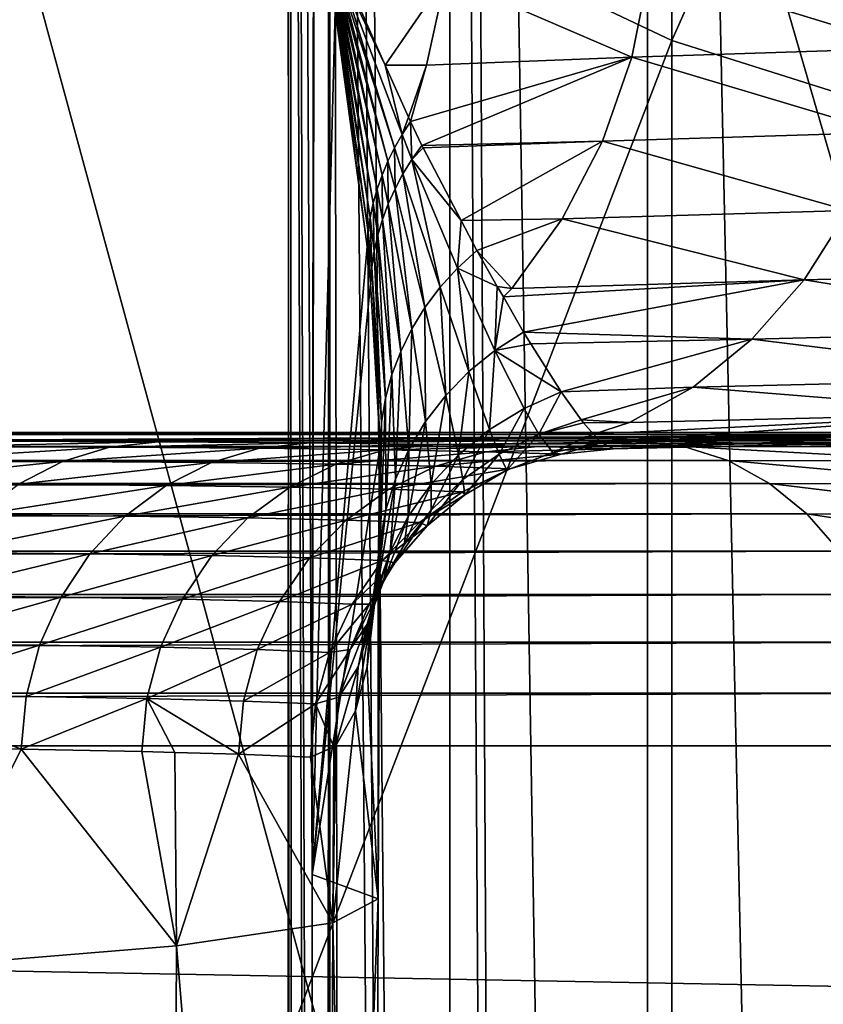
# Model space of a CAD drawing. Extents: x -158 to 174, y -232 to 50.
# Drawn here: x -8 to -6, y -45 to -43 of the extents above; entities that cross this region are included whole.
import ezdxf

# ---------------------------------------------------------------- set-up
doc = ezdxf.new("R2010")
doc.units = 0
doc.layers.add('L12', color=7, linetype='CONTINUOUS')
doc.layers.add('L3', color=7, linetype='CONTINUOUS')

msp = doc.modelspace()

# ---------------------------------------------------------------- linework, layer by layer
at = {"layer": 'L12', "color": 7}
for points in [[(-6, -37.6992, 191.9149), (-6, -42.59181, 196.7337), (-7.713452, -41.77989, 197.617)], [(-4.104242, -38.34086, 191.3068), (-6, -42.59181, 196.7337), (-6, -37.6992, 191.9149)], [(-4.104242, -38.34086, 191.3068), (-4.104242, -43.19005, 196.0828), (-6, -42.59181, 196.7337)], [(-6, -41.48497, 222.3949), (-4.104242, -48.01691, 227.6403), (-4.104242, -40.98189, 223.1218)], [(-7.713452, -42.16776, 221.4084), (-6, -48.46871, 226.8805), (-6, -41.48497, 222.3949)], [(-6, -41.48497, 222.3949), (-6, -48.46871, 226.8805), (-4.104242, -48.01691, 227.6403)], [(-6, -42.59181, 196.7337), (-7.713452, -47.05568, 202.1411), (-7.713452, -41.77989, 197.617)], [(-7.713452, -42.16776, 221.4084), (-7.713452, -49.0819, 225.8492), (-6, -48.46871, 226.8805)], [(-6, -42.59181, 196.7337), (-6, -47.80483, 201.2039), (-7.713452, -47.05568, 202.1411)], [(-4.104242, -43.19005, 196.0828), (-6, -47.80483, 201.2039), (-6, -42.59181, 196.7337)], [(-4.104242, -43.19005, 196.0828), (-4.104242, -48.3568, 200.5134), (-6, -47.80483, 201.2039)]]:
    msp.add_3dface(points, dxfattribs=at)
at = {"layer": 'L3', "color": 7}
for points in [[(-6.995095, -62.65473, 0.000167), (-6.92941, -49.43487, 0.991607), (-6.980827, -33.9, -0.000502)], [(-6.995095, -62.65473, 0.000167), (-6.980827, -33.9, -0.000502), (-6.974948, -62.64112, -0.591693)], [(-6.974948, -62.64112, -0.591693), (-6.980827, -33.9, -0.000502), (-6.990407, -33.9, -0.366352)], [(-6.974948, -62.64112, -0.591693), (-6.990407, -33.9, -0.366352), (-6.889888, -62.62892, -1.215023)], [(-6.889888, -62.62892, -1.215023), (-6.990407, -33.9, -0.366352), (-6.878866, -33.9, -1.21359)], [(-6.92941, -49.43487, 0.991607), (-6.924883, -44.73664, 1.022742), (-6.980827, -33.9, -0.000502)], [(-6.980827, -33.9, -0.000502), (-6.924883, -44.73664, 1.022742), (-6.921123, -42.21571, 1.047882)], [(-6.889888, -62.62892, -1.215023), (-6.878866, -33.9, -1.21359), (-6.878462, -62.62728, -1.298757)], [(-6.878462, -62.62728, -1.298757), (-6.878866, -33.9, -1.21359), (-6.832204, -62.62348, -1.523481)], [(-6.832204, -62.62348, -1.523481), (-6.878866, -33.9, -1.21359), (-6.643536, -62.61396, -2.205319)], [(-6.643536, -62.61396, -2.205319), (-6.878866, -33.9, -1.21359), (-6.847033, -33.9, -1.455382)], [(-6.643536, -62.61396, -2.205319), (-6.847033, -33.9, -1.455382), (-6.571089, -62.6123, -2.391511)], [(-6.571089, -62.6123, -2.391511), (-6.847033, -33.9, -1.455382), (-6.569677, -33.9, -2.39172)], [(-6.571089, -62.6123, -2.391511), (-6.569677, -33.9, -2.39172), (-6.386928, -62.60807, -2.864813)], [(-6.386928, -62.60807, -2.864813), (-6.569677, -33.9, -2.39172), (-6.535063, -33.9, -2.508576)], [(-6.386928, -62.60807, -2.864813), (-6.535063, -33.9, -2.508576), (-6.062178, -62.60606, -3.5)], [(-6.062178, -62.60606, -3.5), (-6.535063, -33.9, -2.508576), (-6.062178, -33.9, -3.5)], [(-6.062178, -62.60606, -3.5), (-6.062178, -33.9, -3.5), (-5.440022, -62.60606, -4.405243)], [(-5.440022, -62.60606, -4.405243), (-6.062178, -33.9, -3.5), (-5.440022, -33.9, -4.405243)], [(-6.924883, -44.73664, 1.022742), (-6.919558, -42.22343, 1.058244), (-6.921123, -42.21571, 1.047882)], [(-6.924883, -44.73664, 1.022742), (-6.865617, -42.51422, 1.450844), (-6.919558, -42.22343, 1.058244)], [(-5.349735, -42.38352, 4.54283), (-6.057473, -42.40661, 3.544444), (-5.388904, -42.61156, 4.580969)], [(-6.057473, -42.40661, 3.544444), (-6.581042, -42.42751, 2.438261), (-6.102655, -42.63428, 3.574849)], [(-5.388904, -42.61156, 4.580969), (-6.057473, -42.40661, 3.544444), (-6.102655, -42.63428, 3.574849)], [(-6.852204, -42.43191, 1.506799), (-6.854879, -42.44362, 1.498935), (-6.729934, -42.90228, 2.446938)], [(-6.849276, -42.42023, 1.514614), (-6.852204, -42.43191, 1.506799), (-6.712863, -42.86747, 2.468009)], [(-6.852204, -42.43191, 1.506799), (-6.729934, -42.90228, 2.446938), (-6.712863, -42.86747, 2.468009)], [(-6.832361, -42.43952, 1.600217), (-6.849276, -42.42023, 1.514614), (-6.736562, -42.65523, 2.143084)], [(-6.736562, -42.65523, 2.143084), (-6.849276, -42.42023, 1.514614), (-6.693578, -42.83345, 2.488435)], [(-6.849276, -42.42023, 1.514614), (-6.712863, -42.86747, 2.468009), (-6.693578, -42.83345, 2.488435)], [(-6.736562, -42.65523, 2.143084), (-6.581042, -42.42751, 2.438261), (-6.832361, -42.43952, 1.600217)], [(-6.736562, -42.65523, 2.143084), (-6.630795, -42.65484, 2.459924), (-6.581042, -42.42751, 2.438261)], [(-6.102655, -42.63428, 3.574849), (-6.581042, -42.42751, 2.438261), (-6.630795, -42.65484, 2.459924)], [(-6.859475, -42.4671, 1.483067), (-6.757237, -42.97381, 2.403114), (-6.857303, -42.45535, 1.491023)], [(-6.854879, -42.44362, 1.498935), (-6.857303, -42.45535, 1.491023), (-6.744741, -42.93776, 2.425285)], [(-6.857303, -42.45535, 1.491023), (-6.757237, -42.97381, 2.403114), (-6.744741, -42.93776, 2.425285)], [(-6.854879, -42.44362, 1.498935), (-6.744741, -42.93776, 2.425285), (-6.729934, -42.90228, 2.446938)], [(-6.863055, -42.49065, 1.46703), (-6.864464, -42.50243, 1.458954), (-6.780522, -43.08423, 2.334186)], [(-6.861392, -42.47887, 1.475069), (-6.863055, -42.49065, 1.46703), (-6.775155, -43.04715, 2.357496)], [(-6.863055, -42.49065, 1.46703), (-6.780522, -43.08423, 2.334186), (-6.775155, -43.04715, 2.357496)], [(-6.859475, -42.4671, 1.483067), (-6.861392, -42.47887, 1.475069), (-6.767386, -43.01031, 2.380495)], [(-6.861392, -42.47887, 1.475069), (-6.775155, -43.04715, 2.357496), (-6.767386, -43.01031, 2.380495)], [(-6.767386, -43.01031, 2.380495), (-6.757237, -42.97381, 2.403114), (-6.859475, -42.4671, 1.483067)], [(-6.78347, -43.12143, 2.310638), (-6.865617, -42.51422, 1.450844), (-6.924883, -44.73664, 1.022742)], [(-6.864464, -42.50243, 1.458954), (-6.865617, -42.51422, 1.450844), (-6.78347, -43.12143, 2.310638)], [(-6.864464, -42.50243, 1.458954), (-6.78347, -43.12143, 2.310638), (-6.780522, -43.08423, 2.334186)], [(-5.388904, -42.61156, 4.580969), (-6.102655, -42.63428, 3.574849), (-5.454792, -42.82831, 4.641527)], [(-6.642265, -42.86151, 2.667789), (-6.102655, -42.63428, 3.574849), (-6.672139, -42.8003, 2.508152)], [(-6.102655, -42.63428, 3.574849), (-6.630795, -42.65484, 2.459924), (-6.672139, -42.8003, 2.508152)], [(-6.642265, -42.86151, 2.667789), (-6.177935, -42.85071, 3.622648), (-6.102655, -42.63428, 3.574849)], [(-5.454792, -42.82831, 4.641527), (-6.102655, -42.63428, 3.574849), (-6.177935, -42.85071, 3.622648)], [(-6.677218, -42.78887, 2.479372), (-6.630795, -42.65484, 2.459924), (-6.736562, -42.65523, 2.143084)], [(-6.736562, -42.65523, 2.143084), (-6.693578, -42.83345, 2.488435), (-6.677218, -42.78887, 2.479372)], [(-6.672139, -42.8003, 2.508152), (-6.630795, -42.65484, 2.459924), (-6.677218, -42.78887, 2.479372)], [(-6.677218, -42.78887, 2.479372), (-6.693578, -42.83345, 2.488435), (-6.672139, -42.8003, 2.508152)], [(-6.672139, -42.8003, 2.508152), (-6.693578, -42.83345, 2.488435), (-6.667972, -42.89748, 2.646853)], [(-6.672139, -42.8003, 2.508152), (-6.667972, -42.89748, 2.646853), (-6.642265, -42.86151, 2.667789)], [(-6.693578, -42.83345, 2.488435), (-6.712863, -42.86747, 2.468009), (-6.69109, -42.93465, 2.625018)], [(-6.693578, -42.83345, 2.488435), (-6.69109, -42.93465, 2.625018), (-6.667972, -42.89748, 2.646853)], [(-5.454792, -42.82831, 4.641527), (-6.177935, -42.85071, 3.622648), (-5.545788, -43.02847, 4.723026)], [(-6.712863, -42.86747, 2.468009), (-6.729934, -42.90228, 2.446938), (-6.711535, -42.97289, 2.602365)], [(-6.712863, -42.86747, 2.468009), (-6.711535, -42.97289, 2.602365), (-6.69109, -42.93465, 2.625018)], [(-6.667972, -42.89748, 2.646853), (-6.639208, -42.86737, 2.683889), (-6.642265, -42.86151, 2.667789)], [(-6.667972, -42.89748, 2.646853), (-6.541534, -43.0548, 3.198366), (-6.639208, -42.86737, 2.683889)], [(-6.639208, -42.86737, 2.683889), (-6.177935, -42.85071, 3.622648), (-6.642265, -42.86151, 2.667789)], [(-6.541534, -43.0548, 3.198366), (-6.177935, -42.85071, 3.622648), (-6.639208, -42.86737, 2.683889)], [(-6.541534, -43.0548, 3.198366), (-6.281479, -43.05065, 3.686677), (-6.177935, -42.85071, 3.622648)], [(-5.545788, -43.02847, 4.723026), (-6.177935, -42.85071, 3.622648), (-6.281479, -43.05065, 3.686677)], [(-6.729934, -42.90228, 2.446938), (-6.744741, -42.93776, 2.425285), (-6.729229, -43.01205, 2.578981)], [(-6.729934, -42.90228, 2.446938), (-6.729229, -43.01205, 2.578981), (-6.711535, -42.97289, 2.602365)], [(-6.667972, -42.89748, 2.646853), (-6.69109, -42.93465, 2.625018), (-6.59517, -43.22613, 3.360164)], [(-6.550681, -43.17709, 3.385811), (-6.541534, -43.0548, 3.198366), (-6.667972, -42.89748, 2.646853)], [(-6.667972, -42.89748, 2.646853), (-6.59517, -43.22613, 3.360164), (-6.550681, -43.17709, 3.385811)], [(-6.744741, -42.93776, 2.425285), (-6.757237, -42.97381, 2.403114), (-6.744106, -43.05198, 2.55495)], [(-6.744741, -42.93776, 2.425285), (-6.744106, -43.05198, 2.55495), (-6.729229, -43.01205, 2.578981)], [(-6.69109, -42.93465, 2.625018), (-6.711535, -42.97289, 2.602365), (-6.634577, -43.27843, 3.332704)], [(-6.69109, -42.93465, 2.625018), (-6.634577, -43.27843, 3.332704), (-6.59517, -43.22613, 3.360164)], [(-6.767386, -43.01031, 2.380495), (-6.756111, -43.09253, 2.530365), (-6.757237, -42.97381, 2.403114)], [(-6.757237, -42.97381, 2.403114), (-6.756111, -43.09253, 2.530365), (-6.744106, -43.05198, 2.55495)], [(-6.711535, -42.97289, 2.602365), (-6.729229, -43.01205, 2.578981), (-6.668592, -43.33356, 3.303648)], [(-6.711535, -42.97289, 2.602365), (-6.668592, -43.33356, 3.303648), (-6.634577, -43.27843, 3.332704)], [(-6.767386, -43.01031, 2.380495), (-6.775155, -43.04715, 2.357496), (-6.765198, -43.13356, 2.505316)], [(-6.765198, -43.13356, 2.505316), (-6.756111, -43.09253, 2.530365), (-6.767386, -43.01031, 2.380495)], [(-6.729229, -43.01205, 2.578981), (-6.744106, -43.05198, 2.55495), (-6.696948, -43.39112, 3.273225)], [(-6.729229, -43.01205, 2.578981), (-6.696948, -43.39112, 3.273225), (-6.668592, -43.33356, 3.303648)], [(-6.775155, -43.04715, 2.357496), (-6.780522, -43.08423, 2.334186), (-6.771334, -43.1749, 2.479897)], [(-6.775155, -43.04715, 2.357496), (-6.771334, -43.1749, 2.479897), (-6.765198, -43.13356, 2.505316)], [(-5.545788, -43.02847, 4.723026), (-6.281479, -43.05065, 3.686677), (-5.659669, -43.20716, 4.823474)], [(-4.736312, -43.1837, 5.734831), (-5.545788, -43.02847, 4.723026), (-5.659669, -43.20716, 4.823474)], [(-6.744106, -43.05198, 2.55495), (-6.756111, -43.09253, 2.530365), (-6.719421, -43.45062, 3.241674)], [(-6.744106, -43.05198, 2.55495), (-6.719421, -43.45062, 3.241674), (-6.696948, -43.39112, 3.273225)], [(-6.550681, -43.17709, 3.385811), (-6.501461, -43.1317, 3.409444), (-6.541534, -43.0548, 3.198366)], [(-6.501461, -43.1317, 3.409444), (-6.281479, -43.05065, 3.686677), (-6.541534, -43.0548, 3.198366)], [(-6.501461, -43.1317, 3.409444), (-6.410766, -43.22921, 3.765376), (-6.281479, -43.05065, 3.686677)], [(-5.659669, -43.20716, 4.823474), (-6.281479, -43.05065, 3.686677), (-6.410766, -43.22921, 3.765376)], [(-6.780522, -43.08423, 2.334186), (-6.78347, -43.12143, 2.310638), (-6.774495, -43.21641, 2.454204)], [(-6.780522, -43.08423, 2.334186), (-6.774495, -43.21641, 2.454204), (-6.771334, -43.1749, 2.479897)], [(-6.765198, -43.13356, 2.505316), (-6.735833, -43.51162, 3.209245), (-6.756111, -43.09253, 2.530365)], [(-6.756111, -43.09253, 2.530365), (-6.735833, -43.51162, 3.209245), (-6.719421, -43.45062, 3.241674)], [(-6.924883, -44.73664, 1.022742), (-6.774495, -43.21641, 2.454204), (-6.78347, -43.12143, 2.310638)], [(-6.765198, -43.13356, 2.505316), (-6.771334, -43.1749, 2.479897), (-6.746056, -43.57363, 3.176192)], [(-6.746056, -43.57363, 3.176192), (-6.735833, -43.51162, 3.209245), (-6.765198, -43.13356, 2.505316)], [(-6.550681, -43.17709, 3.385811), (-6.448492, -43.22409, 3.697448), (-6.501461, -43.1317, 3.409444)], [(-6.448492, -43.22409, 3.697448), (-6.410766, -43.22921, 3.765376), (-6.501461, -43.1317, 3.409444)], [(-6.771334, -43.1749, 2.479897), (-6.774495, -43.21641, 2.454204), (-6.750008, -43.63615, 3.142776)], [(-6.771334, -43.1749, 2.479897), (-6.750008, -43.63615, 3.142776), (-6.746056, -43.57363, 3.176192)], [(-6.550681, -43.17709, 3.385811), (-6.59517, -43.22613, 3.360164), (-6.521474, -43.44324, 4.015765)], [(-6.454481, -43.38872, 4.041148), (-6.448492, -43.22409, 3.697448), (-6.550681, -43.17709, 3.385811)], [(-6.550681, -43.17709, 3.385811), (-6.521474, -43.44324, 4.015765), (-6.454481, -43.38872, 4.041148)], [(-4.736312, -43.1837, 5.734831), (-5.659669, -43.20716, 4.823474), (-4.848229, -43.33654, 5.873786)], [(-6.924883, -44.73664, 1.022742), (-6.750008, -43.63615, 3.142776), (-6.774495, -43.21641, 2.454204)], [(-6.454481, -43.38872, 4.041148), (-6.432953, -43.25119, 3.781935), (-6.448492, -43.22409, 3.697448)], [(-6.432953, -43.25119, 3.781935), (-6.410766, -43.22921, 3.765376), (-6.448492, -43.22409, 3.697448)], [(-6.381161, -43.34152, 4.063539), (-5.659669, -43.20716, 4.823474), (-6.432953, -43.25119, 3.781935)], [(-5.659669, -43.20716, 4.823474), (-6.410766, -43.22921, 3.765376), (-6.432953, -43.25119, 3.781935)], [(-6.381161, -43.34152, 4.063539), (-5.793651, -43.36002, 4.940414), (-5.659669, -43.20716, 4.823474)], [(-4.848229, -43.33654, 5.873786), (-5.659669, -43.20716, 4.823474), (-5.793651, -43.36002, 4.940414)], [(-6.59517, -43.22613, 3.360164), (-6.634577, -43.27843, 3.332704), (-6.58129, -43.50439, 3.987711)], [(-6.59517, -43.22613, 3.360164), (-6.58129, -43.50439, 3.987711), (-6.521474, -43.44324, 4.015765)], [(-6.381161, -43.34152, 4.063539), (-6.432953, -43.25119, 3.781935), (-6.454481, -43.38872, 4.041148)], [(-6.634577, -43.27843, 3.332704), (-6.668592, -43.33356, 3.303648), (-6.633172, -43.57141, 3.957343)], [(-6.634577, -43.27843, 3.332704), (-6.633172, -43.57141, 3.957343), (-6.58129, -43.50439, 3.987711)], [(-6.668592, -43.33356, 3.303648), (-6.696948, -43.39112, 3.273225), (-6.676463, -43.64343, 3.925044)], [(-6.668592, -43.33356, 3.303648), (-6.676463, -43.64343, 3.925044), (-6.633172, -43.57141, 3.957343)], [(-6.36213, -43.37167, 4.178847), (-6.381161, -43.34152, 4.063539), (-6.454481, -43.38872, 4.041148)], [(-6.36213, -43.37167, 4.178847), (-5.793651, -43.36002, 4.940414), (-6.381161, -43.34152, 4.063539)], [(-4.848229, -43.33654, 5.873786), (-5.793651, -43.36002, 4.940414), (-4.974387, -43.45966, 6.029098)], [(-6.36213, -43.37167, 4.178847), (-6.454481, -43.38872, 4.041148), (-6.283993, -43.49544, 4.652265)], [(-6.283993, -43.49544, 4.652265), (-5.793651, -43.36002, 4.940414), (-6.36213, -43.37167, 4.178847)], [(-6.283993, -43.49544, 4.652265), (-5.944459, -43.48329, 5.070991), (-5.793651, -43.36002, 4.940414)], [(-4.974387, -43.45966, 6.029098), (-5.793651, -43.36002, 4.940414), (-5.944459, -43.48329, 5.070991)], [(-6.696948, -43.39112, 3.273225), (-6.719421, -43.45062, 3.241674), (-6.710615, -43.71955, 3.891224)], [(-6.696948, -43.39112, 3.273225), (-6.710615, -43.71955, 3.891224), (-6.676463, -43.64343, 3.925044)], [(-6.454481, -43.38872, 4.041148), (-6.521474, -43.44324, 4.015765), (-6.468373, -43.59223, 4.60947)], [(-6.454481, -43.38872, 4.041148), (-6.468373, -43.59223, 4.60947), (-6.379686, -43.53789, 4.632521)], [(-6.283993, -43.49544, 4.652265), (-6.454481, -43.38872, 4.041148), (-6.379686, -43.53789, 4.632521)], [(-6.719421, -43.45062, 3.241674), (-6.735833, -43.51162, 3.209245), (-6.735195, -43.7988, 3.85631)], [(-6.719421, -43.45062, 3.241674), (-6.735195, -43.7988, 3.85631), (-6.710615, -43.71955, 3.891224)], [(-6.521474, -43.44324, 4.015765), (-6.58129, -43.50439, 3.987711), (-6.548481, -43.65749, 4.583521)], [(-6.521474, -43.44324, 4.015765), (-6.548481, -43.65749, 4.583521), (-6.468373, -43.59223, 4.60947)], [(-4.974387, -43.45966, 6.029098), (-5.944459, -43.48329, 5.070991), (-5.111691, -43.55003, 6.196957)], [(-6.58129, -43.50439, 3.987711), (-6.633172, -43.57141, 3.957343), (-6.61859, -43.73251, 4.555134)], [(-6.58129, -43.50439, 3.987711), (-6.61859, -43.73251, 4.555134), (-6.548481, -43.65749, 4.583521)], [(-6.283993, -43.49544, 4.652265), (-6.379686, -43.53789, 4.632521), (-6.341786, -43.60383, 4.995118)], [(-6.341786, -43.60383, 4.995118), (-6.23291, -43.56746, 5.013461), (-6.283993, -43.49544, 4.652265)], [(-6.23291, -43.56746, 5.013461), (-5.944459, -43.48329, 5.070991), (-6.283993, -43.49544, 4.652265)], [(-6.23291, -43.56746, 5.013461), (-6.108408, -43.57397, 5.212011), (-5.944459, -43.48329, 5.070991)], [(-5.111691, -43.55003, 6.196957), (-5.944459, -43.48329, 5.070991), (-6.108408, -43.57397, 5.212011)], [(-6.735833, -43.51162, 3.209245), (-6.749894, -43.88019, 3.820746), (-6.735195, -43.7988, 3.85631)], [(-6.746056, -43.57363, 3.176192), (-6.749894, -43.88019, 3.820746), (-6.735833, -43.51162, 3.209245)], [(-6.379686, -43.53789, 4.632521), (-6.468373, -43.59223, 4.60947), (-6.443794, -43.65536, 4.97384)], [(-6.379686, -43.53789, 4.632521), (-6.443794, -43.65536, 4.97384), (-6.341786, -43.60383, 4.995118)], [(-6.200763, -43.60426, 5.293203), (-6.182629, -43.62503, 5.45101), (-5.111691, -43.55003, 6.196957)], [(-5.111691, -43.55003, 6.196957), (-6.108408, -43.57397, 5.212011), (-6.200763, -43.60426, 5.293203)], [(-5.111691, -43.55003, 6.196957), (-6.182629, -43.62503, 5.45101), (-5.256773, -43.60544, 6.373243)], [(-6.746056, -43.57363, 3.176192), (-6.750008, -43.63615, 3.142776), (-6.750229, -43.65218, 3.174299)], [(-6.750229, -43.65218, 3.174299), (-6.749894, -43.88019, 3.820746), (-6.746056, -43.57363, 3.176192)], [(-6.633172, -43.57141, 3.957343), (-6.676463, -43.64343, 3.925044), (-6.677456, -43.81596, 4.524812)], [(-6.633172, -43.57141, 3.957343), (-6.677456, -43.81596, 4.524812), (-6.61859, -43.73251, 4.555134)], [(-6.341786, -43.60383, 4.995118), (-6.226563, -43.57472, 5.068691), (-6.23291, -43.56746, 5.013461)], [(-6.341786, -43.60383, 4.995118), (-6.200763, -43.60426, 5.293203), (-6.226563, -43.57472, 5.068691)], [(-6.226563, -43.57472, 5.068691), (-6.108408, -43.57397, 5.212011), (-6.23291, -43.56746, 5.013461)], [(-6.200763, -43.60426, 5.293203), (-6.108408, -43.57397, 5.212011), (-6.226563, -43.57472, 5.068691)], [(-41.12516, -43.60051, 71.17276), (-41.1, -43.6, 71.18729), (-4.24998, -43.6, 7.361181)], [(-4.24998, -43.6, 7.361181), (-8.215951, -43.62147, 11.77108), (-41.12516, -43.60051, 71.17276)], [(-41.1, -43.6, 71.18729), (-41.07484, -43.60051, 71.20181), (-4.24998, -43.6, 7.361181)], [(-4.24998, -43.6, 7.361181), (-41.07484, -43.60051, 71.20181), (-41.00702, -43.60185, 71.23813)], [(-4.24998, -43.6, 7.361181), (-41.00702, -43.60185, 71.23813), (-40.8312, -43.60512, 71.30848)], [(-40.8312, -43.60512, 71.30848), (-40.80719, -43.60555, 71.31568), (-4.24998, -43.6, 7.361181)], [(-4.24998, -43.6, 7.361181), (-40.80719, -43.60555, 71.31568), (-40.6227, -43.60867, 71.35353)], [(-4.24998, -43.6, 7.361181), (-40.6227, -43.60867, 71.35353), (-40.43172, -43.61163, 71.36199)], [(-40.43172, -43.61163, 71.36199), (-40.40672, -43.612, 71.36084), (-4.24998, -43.6, 7.361181)], [(-4.24998, -43.6, 7.361181), (-40.40672, -43.612, 71.36084), (-40.22019, -43.61459, 71.33555)], [(-4.24998, -43.6, 7.361181), (-40.22019, -43.61459, 71.33555), (-40.03727, -43.61688, 71.28038)], [(-40.03727, -43.61688, 71.28038), (-40.01394, -43.61715, 71.27097), (-4.24998, -43.6, 7.361181)], [(-4.24998, -43.6, 7.361181), (-40.01394, -43.61715, 71.27097), (-39.84639, -43.61893, 71.18544)], [(-4.24998, -43.6, 7.361181), (-39.84639, -43.61893, 71.18544), (-39.69212, -43.62028, 71.07291)], [(-39.69212, -43.62028, 71.07291), (-39.67309, -43.62043, 71.0562), (-4.24998, -43.6, 7.361181)], [(-4.24998, -43.6, 7.361181), (-39.67309, -43.62043, 71.0562), (-39.43506, -43.62147, 70.7629)], [(-4.24998, -43.6, 7.361181), (-39.43506, -43.62147, 70.7629), (-4.053079, -43.60393, 7.470614)], [(-4.053079, -43.60393, 7.470614), (-39.43506, -43.62147, 70.7629), (-6.086076, -43.62147, 13.00076)], [(-4.24998, -43.6, 7.361181), (-7.895006, -43.62169, 11.18888), (-8.215951, -43.62147, 11.77108)], [(-7.774656, -43.62191, 10.95556), (-7.895006, -43.62169, 11.18888), (-4.24998, -43.6, 7.361181)], [(-4.24998, -43.6, 7.361181), (-7.321288, -43.62354, 9.983723), (-7.774656, -43.62191, 10.95556)], [(-4.24998, -43.6, 7.361181), (-6.931548, -43.62635, 8.987001), (-7.321288, -43.62354, 9.983723)], [(-4.24998, -43.6, 7.361181), (-6.605721, -43.63033, 7.966439), (-6.931548, -43.62635, 8.987001)], [(-5.406074, -43.62452, 6.553635), (-6.605721, -43.63033, 7.966439), (-4.24998, -43.6, 7.361181)], [(-6.468373, -43.59223, 4.60947), (-6.548481, -43.65749, 4.583521), (-6.536781, -43.72095, 4.950078)], [(-6.468373, -43.59223, 4.60947), (-6.536781, -43.72095, 4.950078), (-6.443794, -43.65536, 4.97384)], [(-6.341786, -43.60383, 4.995118), (-6.443794, -43.65536, 4.97384), (-6.423622, -43.69637, 5.413402)], [(-6.341786, -43.60383, 4.995118), (-6.423622, -43.69637, 5.413402), (-6.306114, -43.65103, 5.433002)], [(-6.306114, -43.65103, 5.433002), (-6.200763, -43.60426, 5.293203), (-6.341786, -43.60383, 4.995118)], [(-6.306114, -43.65103, 5.433002), (-6.182629, -43.62503, 5.45101), (-6.200763, -43.60426, 5.293203)], [(-6.182629, -43.62503, 5.45101), (-6.180588, -43.62607, 5.476133), (-5.256773, -43.60544, 6.373243)], [(-5.256773, -43.60544, 6.373243), (-6.180588, -43.62607, 5.476133), (-6.149627, -43.64184, 5.857124)], [(-5.256773, -43.60544, 6.373243), (-6.149627, -43.64184, 5.857124), (-5.406074, -43.62452, 6.553635)], [(-4.053079, -43.60393, 7.470614), (-6.086076, -43.62147, 13.00076), (-5.514394, -43.62207, 12.08044)], [(-39.31775, -43.63542, 70.83064), (-6.086076, -43.62147, 13.00076), (-39.43506, -43.62147, 70.7629)], [(-39.31775, -43.63542, 70.83064), (-5.968759, -43.63542, 13.06849), (-6.086076, -43.62147, 13.00076)], [(-7.774656, -43.62191, 10.95556), (-7.321288, -43.62354, 9.983723), (-7.89565, -43.63589, 10.89436)], [(-7.89565, -43.63589, 10.89436), (-7.321288, -43.62354, 9.983723), (-7.446092, -43.63753, 9.930313)], [(-7.321288, -43.62354, 9.983723), (-6.931548, -43.62635, 8.987001), (-7.446092, -43.63753, 9.930313)], [(-7.446092, -43.63753, 9.930313), (-6.931548, -43.62635, 8.987001), (-7.059664, -43.64035, 8.941599)], [(-6.605721, -43.63033, 7.966439), (-7.059664, -43.64035, 8.941599), (-6.931548, -43.62635, 8.987001)], [(-6.736648, -43.64434, 7.929253), (-7.059664, -43.64035, 8.941599), (-6.605721, -43.63033, 7.966439)], [(-6.605721, -43.63033, 7.966439), (-6.344624, -43.63549, 6.92291), (-6.736648, -43.64434, 7.929253)], [(-5.406074, -43.62452, 6.553635), (-6.344624, -43.63549, 6.92291), (-6.605721, -43.63033, 7.966439)], [(-6.149627, -43.64184, 5.857124), (-6.344624, -43.63549, 6.92291), (-5.406074, -43.62452, 6.553635)], [(-6.180588, -43.62607, 5.476133), (-6.182629, -43.62503, 5.45101), (-6.306114, -43.65103, 5.433002)], [(-6.284638, -43.65583, 5.836983), (-6.180588, -43.62607, 5.476133), (-6.306114, -43.65103, 5.433002)], [(-6.149627, -43.64184, 5.857124), (-6.180588, -43.62607, 5.476133), (-6.284638, -43.65583, 5.836983)], [(-5.968759, -43.63542, 13.06849), (-5.40157, -43.63605, 12.15569), (-6.086076, -43.62147, 13.00076)], [(-6.086076, -43.62147, 13.00076), (-5.40157, -43.63605, 12.15569), (-5.514394, -43.62207, 12.08044)], [(-39.20418, -43.67216, 70.8962), (-5.968759, -43.63542, 13.06849), (-39.31775, -43.63542, 70.83064)], [(-39.20418, -43.67216, 70.8962), (-5.855191, -43.67216, 13.13406), (-5.968759, -43.63542, 13.06849)], [(-7.89565, -43.63589, 10.89436), (-7.446092, -43.63753, 9.930313), (-8.012781, -43.67268, 10.83513)], [(-8.012781, -43.67268, 10.83513), (-7.446092, -43.63753, 9.930313), (-7.566912, -43.6744, 9.87866)], [(-7.446092, -43.63753, 9.930313), (-7.059664, -43.64035, 8.941599), (-7.566912, -43.6744, 9.87866)], [(-7.566912, -43.6744, 9.87866), (-7.059664, -43.64035, 8.941599), (-7.18369, -43.67728, 8.897725)], [(-6.736648, -43.64434, 7.929253), (-7.18369, -43.67728, 8.897725), (-7.059664, -43.64035, 8.941599)], [(-6.863392, -43.68133, 7.89336), (-7.18369, -43.67728, 8.897725), (-6.736648, -43.64434, 7.929253)], [(-6.754578, -44.79923, 3.158845), (-6.750008, -43.63615, 3.142776), (-6.924883, -44.73664, 1.022742)], [(-6.736648, -43.64434, 7.929253), (-6.477854, -43.64949, 6.894146), (-6.863392, -43.68133, 7.89336)], [(-6.863392, -43.68133, 7.89336), (-6.477854, -43.64949, 6.894146), (-6.606821, -43.68654, 6.86643)], [(-6.754578, -44.79923, 3.158845), (-6.750229, -43.65218, 3.174299), (-6.750008, -43.63615, 3.142776)], [(-6.754522, -43.96268, 3.784981), (-6.750229, -43.65218, 3.174299), (-6.754578, -44.79923, 3.158845)], [(-6.750229, -43.65218, 3.174299), (-6.754522, -43.96268, 3.784981), (-6.749894, -43.88019, 3.820746)], [(-6.736648, -43.64434, 7.929253), (-6.344624, -43.63549, 6.92291), (-6.477854, -43.64949, 6.894146)], [(-6.676463, -43.64343, 3.925044), (-6.710615, -43.71955, 3.891224), (-6.724036, -43.90636, 4.493093)], [(-6.676463, -43.64343, 3.925044), (-6.724036, -43.90636, 4.493093), (-6.677456, -43.81596, 4.524812)], [(-6.284638, -43.65583, 5.836983), (-6.606821, -43.68654, 6.86643), (-6.477854, -43.64949, 6.894146)], [(-6.415321, -43.69294, 5.81764), (-6.606821, -43.68654, 6.86643), (-6.284638, -43.65583, 5.836983)], [(-6.443794, -43.65536, 4.97384), (-6.536781, -43.72095, 4.950078), (-6.532172, -43.75991, 5.392707)], [(-6.443794, -43.65536, 4.97384), (-6.532172, -43.75991, 5.392707), (-6.423622, -43.69637, 5.413402)], [(-6.149627, -43.64184, 5.857124), (-6.477854, -43.64949, 6.894146), (-6.344624, -43.63549, 6.92291)], [(-6.284638, -43.65583, 5.836983), (-6.477854, -43.64949, 6.894146), (-6.149627, -43.64184, 5.857124)], [(-6.415321, -43.69294, 5.81764), (-6.306114, -43.65103, 5.433002), (-6.423622, -43.69637, 5.413402)], [(-6.284638, -43.65583, 5.836983), (-6.306114, -43.65103, 5.433002), (-6.415321, -43.69294, 5.81764)], [(-5.855191, -43.67216, 13.13406), (-5.292374, -43.67286, 12.22855), (-5.968759, -43.63542, 13.06849)], [(-5.968759, -43.63542, 13.06849), (-5.292374, -43.67286, 12.22855), (-5.40157, -43.63605, 12.15569)], [(-39.09765, -43.73059, 70.95771), (-5.855191, -43.67216, 13.13406), (-39.20418, -43.67216, 70.8962)], [(-39.09765, -43.73059, 70.95771), (-5.748665, -43.73059, 13.19556), (-5.855191, -43.67216, 13.13406)], [(-8.012781, -43.67268, 10.83513), (-7.566912, -43.6744, 9.87866), (-8.122647, -43.73123, 10.77961)], [(-8.122647, -43.73123, 10.77961), (-7.566912, -43.6744, 9.87866), (-7.680232, -43.73306, 9.830267)], [(-7.566912, -43.6744, 9.87866), (-7.18369, -43.67728, 8.897725), (-7.680232, -43.73306, 9.830267)], [(-7.680232, -43.73306, 9.830267), (-7.18369, -43.67728, 8.897725), (-7.300006, -43.73606, 8.856659)], [(-6.863392, -43.68133, 7.89336), (-7.300006, -43.73606, 8.856659), (-7.18369, -43.67728, 8.897725)], [(-6.982245, -43.74023, 7.859808), (-7.300006, -43.73606, 8.856659), (-6.863392, -43.68133, 7.89336)], [(-6.863392, -43.68133, 7.89336), (-6.606821, -43.68654, 6.86643), (-6.982245, -43.74023, 7.859808)], [(-6.548481, -43.65749, 4.583521), (-6.61859, -43.73251, 4.555134), (-6.618783, -43.79923, 4.924332)], [(-6.548481, -43.65749, 4.583521), (-6.618783, -43.79923, 4.924332), (-6.536781, -43.72095, 4.950078)], [(-5.748665, -43.73059, 13.19556), (-5.189977, -43.73142, 12.2969), (-5.855191, -43.67216, 13.13406)], [(-5.855191, -43.67216, 13.13406), (-5.189977, -43.73142, 12.2969), (-5.292374, -43.67286, 12.22855)], [(-6.982245, -43.74023, 7.859808), (-6.606821, -43.68654, 6.86643), (-6.727742, -43.74556, 6.840577)], [(-6.415321, -43.69294, 5.81764), (-6.727742, -43.74556, 6.840577), (-6.606821, -43.68654, 6.86643)], [(-6.537831, -43.75207, 5.799665), (-6.727742, -43.74556, 6.840577), (-6.415321, -43.69294, 5.81764)], [(-6.415321, -43.69294, 5.81764), (-6.423622, -43.69637, 5.413402), (-6.537831, -43.75207, 5.799665)], [(-6.537831, -43.75207, 5.799665), (-6.423622, -43.69637, 5.413402), (-6.532172, -43.75991, 5.392707)], [(-39.00125, -43.80905, 71.01336), (-5.748665, -43.73059, 13.19556), (-39.09765, -43.73059, 70.95771)], [(-39.00125, -43.80905, 71.01336), (-5.652267, -43.80905, 13.25122), (-5.748665, -43.73059, 13.19556)], [(-6.710615, -43.71955, 3.891224), (-6.735195, -43.7988, 3.85631), (-6.757503, -44.00212, 4.460539)], [(-6.710615, -43.71955, 3.891224), (-6.757503, -44.00212, 4.460539), (-6.724036, -43.90636, 4.493093)], [(-6.536781, -43.72095, 4.950078), (-6.618783, -43.79923, 4.924332), (-6.629006, -43.84003, 5.371443)], [(-6.536781, -43.72095, 4.950078), (-6.629006, -43.84003, 5.371443), (-6.532172, -43.75991, 5.392707)], [(-5.652267, -43.80905, 13.25122), (-5.097353, -43.81004, 12.35877), (-5.748665, -43.73059, 13.19556)], [(-5.748665, -43.73059, 13.19556), (-5.097353, -43.81004, 12.35877), (-5.189977, -43.73142, 12.2969)], [(-7.680232, -43.73306, 9.830267), (-7.300006, -43.73606, 8.856659), (-7.782755, -43.81181, 9.786544)], [(-7.782755, -43.81181, 9.786544), (-7.300006, -43.73606, 8.856659), (-7.405221, -43.81498, 8.819599)], [(-6.982245, -43.74023, 7.859808), (-7.405221, -43.81498, 8.819599), (-7.300006, -43.73606, 8.856659)], [(-7.08973, -43.81931, 7.82958), (-7.405221, -43.81498, 8.819599), (-6.982245, -43.74023, 7.859808)], [(-6.982245, -43.74023, 7.859808), (-6.727742, -43.74556, 6.840577), (-7.08973, -43.81931, 7.82958)], [(-7.08973, -43.81931, 7.82958), (-6.727742, -43.74556, 6.840577), (-6.83707, -43.82481, 6.817344)], [(-6.537831, -43.75207, 5.799665), (-6.83707, -43.82481, 6.817344), (-6.727742, -43.74556, 6.840577)], [(-6.648564, -43.8315, 5.783585), (-6.83707, -43.82481, 6.817344), (-6.537831, -43.75207, 5.799665)], [(-6.61859, -43.73251, 4.555134), (-6.677456, -43.81596, 4.524812), (-6.68807, -43.88852, 4.897146)], [(-6.61859, -43.73251, 4.555134), (-6.68807, -43.88852, 4.897146), (-6.618783, -43.79923, 4.924332)], [(-6.537831, -43.75207, 5.799665), (-6.532172, -43.75991, 5.392707), (-6.648564, -43.8315, 5.783585)], [(-6.648564, -43.8315, 5.783585), (-6.532172, -43.75991, 5.392707), (-6.629006, -43.84003, 5.371443)], [(-6.735195, -43.7988, 3.85631), (-6.749894, -43.88019, 3.820746), (-6.777265, -44.10153, 4.427728)], [(-6.735195, -43.7988, 3.85631), (-6.777265, -44.10153, 4.427728), (-6.757503, -44.00212, 4.460539)], [(-6.618783, -43.79923, 4.924332), (-6.68807, -43.88852, 4.897146), (-6.711667, -43.9347, 5.350147)], [(-6.618783, -43.79923, 4.924332), (-6.711667, -43.9347, 5.350147), (-6.629006, -43.84003, 5.371443)], [(-38.91778, -43.90525, 71.06155), (-5.652267, -43.80905, 13.25122), (-39.00125, -43.80905, 71.01336)], [(-38.91778, -43.90525, 71.06155), (-5.56879, -43.90525, 13.29941), (-5.652267, -43.80905, 13.25122)], [(-7.782755, -43.81181, 9.786544), (-7.405221, -43.81498, 8.819599), (-7.871496, -43.90836, 9.748762)], [(-7.871496, -43.90836, 9.748762), (-7.405221, -43.81498, 8.819599), (-7.496265, -43.91173, 8.787626)], [(-7.08973, -43.81931, 7.82958), (-7.496265, -43.91173, 8.787626), (-7.405221, -43.81498, 8.819599)], [(-7.182704, -43.91626, 7.80356), (-7.496265, -43.91173, 8.787626), (-7.08973, -43.81931, 7.82958)], [(-7.08973, -43.81931, 7.82958), (-6.83707, -43.82481, 6.817344), (-7.182704, -43.91626, 7.80356)], [(-7.182704, -43.91626, 7.80356), (-6.83707, -43.82481, 6.817344), (-6.931598, -43.92198, 6.797411)], [(-6.648564, -43.8315, 5.783585), (-6.931598, -43.92198, 6.797411), (-6.83707, -43.82481, 6.817344)], [(-6.744263, -43.92888, 5.769874), (-6.931598, -43.92198, 6.797411), (-6.648564, -43.8315, 5.783585)], [(-6.648564, -43.8315, 5.783585), (-6.629006, -43.84003, 5.371443), (-6.744263, -43.92888, 5.769874)], [(-6.677456, -43.81596, 4.524812), (-6.724036, -43.90636, 4.493093), (-6.743176, -43.98696, 4.869095)], [(-6.677456, -43.81596, 4.524812), (-6.743176, -43.98696, 4.869095), (-6.68807, -43.88852, 4.897146)], [(-5.56879, -43.90525, 13.29941), (-5.017193, -43.90642, 12.41235), (-5.652267, -43.80905, 13.25122)], [(-5.652267, -43.80905, 13.25122), (-5.017193, -43.90642, 12.41235), (-5.097353, -43.81004, 12.35877)], [(-6.744263, -43.92888, 5.769874), (-6.629006, -43.84003, 5.371443), (-6.711667, -43.9347, 5.350147)], [(-6.749894, -43.88019, 3.820746), (-6.754522, -43.96268, 3.784981), (-6.782969, -44.20283, 4.395241)], [(-6.749894, -43.88019, 3.820746), (-6.782969, -44.20283, 4.395241), (-6.777265, -44.10153, 4.427728)], [(-38.84964, -44.01641, 71.10089), (-5.56879, -43.90525, 13.29941), (-38.91778, -43.90525, 71.06155)], [(-38.84964, -44.01641, 71.10089), (-5.500653, -44.01641, 13.33875), (-5.56879, -43.90525, 13.29941)], [(-7.871496, -43.90836, 9.748762), (-7.496265, -43.91173, 8.787626), (-7.943876, -44.0199, 9.71802)], [(-6.724036, -43.90636, 4.493093), (-6.757503, -44.00212, 4.460539), (-6.782941, -44.09246, 4.84077)], [(-6.724036, -43.90636, 4.493093), (-6.782941, -44.09246, 4.84077), (-6.743176, -43.98696, 4.869095)], [(-6.68807, -43.88852, 4.897146), (-6.743176, -43.98696, 4.869095), (-6.778056, -44.04151, 5.329363)], [(-6.68807, -43.88852, 4.897146), (-6.778056, -44.04151, 5.329363), (-6.711667, -43.9347, 5.350147)], [(-7.943876, -44.0199, 9.71802), (-7.496265, -43.91173, 8.787626), (-7.57048, -44.02348, 8.761674)], [(-7.182704, -43.91626, 7.80356), (-7.57048, -44.02348, 8.761674), (-7.496265, -43.91173, 8.787626)], [(-7.258446, -44.02825, 7.782508), (-7.57048, -44.02348, 8.761674), (-7.182704, -43.91626, 7.80356)], [(-7.182704, -43.91626, 7.80356), (-6.931598, -43.92198, 6.797411), (-7.258446, -44.02825, 7.782508)], [(-7.258446, -44.02825, 7.782508), (-6.931598, -43.92198, 6.797411), (-7.008554, -44.0342, 6.781364)], [(-6.744263, -43.92888, 5.769874), (-7.008554, -44.0342, 6.781364), (-6.931598, -43.92198, 6.797411)], [(-6.822112, -44.04135, 5.758936), (-7.008554, -44.0342, 6.781364), (-6.744263, -43.92888, 5.769874)], [(-6.744263, -43.92888, 5.769874), (-6.711667, -43.9347, 5.350147), (-6.822112, -44.04135, 5.758936)], [(-6.822112, -44.04135, 5.758936), (-6.711667, -43.9347, 5.350147), (-6.778056, -44.04151, 5.329363)], [(-6.754578, -44.79923, 3.158845), (-6.782969, -44.20283, 4.395241), (-6.754522, -43.96268, 3.784981)], [(-6.743176, -43.98696, 4.869095), (-6.782941, -44.09246, 4.84077), (-6.826488, -44.15776, 5.309618)], [(-6.743176, -43.98696, 4.869095), (-6.826488, -44.15776, 5.309618), (-6.778056, -44.04151, 5.329363)], [(-6.757503, -44.00212, 4.460539), (-6.777265, -44.10153, 4.427728), (-6.806523, -44.2028, 4.81277)], [(-6.757503, -44.00212, 4.460539), (-6.806523, -44.2028, 4.81277), (-6.782941, -44.09246, 4.84077)], [(-38.79882, -44.1393, 71.13024), (-5.500653, -44.01641, 13.33875), (-38.84964, -44.01641, 71.10089)], [(-38.79882, -44.1393, 71.13024), (-5.449831, -44.1393, 13.3681), (-5.500653, -44.01641, 13.33875)], [(-7.943876, -44.0199, 9.71802), (-7.57048, -44.02348, 8.761674), (-7.997785, -44.14318, 9.695214)], [(-7.997785, -44.14318, 9.695214), (-7.57048, -44.02348, 8.761674), (-7.625703, -44.14699, 8.742499)], [(-7.258446, -44.02825, 7.782508), (-7.625703, -44.14699, 8.742499), (-7.57048, -44.02348, 8.761674)], [(-7.314742, -44.15199, 7.76704), (-7.625703, -44.14699, 8.742499), (-7.258446, -44.02825, 7.782508)], [(-7.258446, -44.02825, 7.782508), (-7.008554, -44.0342, 6.781364), (-7.314742, -44.15199, 7.76704)], [(-7.314742, -44.15199, 7.76704), (-7.008554, -44.0342, 6.781364), (-7.065679, -44.15819, 6.769675)], [(-6.822112, -44.04135, 5.758936), (-7.065679, -44.15819, 6.769675), (-7.008554, -44.0342, 6.781364)], [(-6.879819, -44.1656, 5.751092), (-7.065679, -44.15819, 6.769675), (-6.822112, -44.04135, 5.758936)], [(-6.822112, -44.04135, 5.758936), (-6.778056, -44.04151, 5.329363), (-6.879819, -44.1656, 5.751092)], [(-6.879819, -44.1656, 5.751092), (-6.778056, -44.04151, 5.329363), (-6.826488, -44.15776, 5.309618)], [(-6.782941, -44.09246, 4.84077), (-6.806523, -44.2028, 4.81277), (-6.855731, -44.28049, 5.291411)], [(-6.782941, -44.09246, 4.84077), (-6.855731, -44.28049, 5.291411), (-6.826488, -44.15776, 5.309618)], [(-6.777265, -44.10153, 4.427728), (-6.782969, -44.20283, 4.395241), (-6.813425, -44.31564, 4.785687)], [(-6.777265, -44.10153, 4.427728), (-6.813425, -44.31564, 4.785687), (-6.806523, -44.2028, 4.81277)], [(-38.76678, -44.27037, 71.14873), (-5.449831, -44.1393, 13.3681), (-38.79882, -44.1393, 71.13024)], [(-38.76678, -44.27037, 71.14873), (-5.417796, -44.27037, 13.38659), (-5.449831, -44.1393, 13.3681)], [(-7.997785, -44.14318, 9.695214), (-7.625703, -44.14699, 8.742499), (-8.031655, -44.27462, 9.681007)], [(-8.031655, -44.27462, 9.681007), (-7.625703, -44.14699, 8.742499), (-7.660322, -44.27864, 8.730661)], [(-7.314742, -44.15199, 7.76704), (-7.660322, -44.27864, 8.730661), (-7.625703, -44.14699, 8.742499)], [(-7.349944, -44.28387, 7.757609), (-7.660322, -44.27864, 8.730661), (-7.314742, -44.15199, 7.76704)], [(-7.314742, -44.15199, 7.76704), (-7.065679, -44.15819, 6.769675), (-7.349944, -44.28387, 7.757609)], [(-7.349944, -44.28387, 7.757609), (-7.065679, -44.15819, 6.769675), (-7.101299, -44.29031, 6.762686)], [(-6.879819, -44.1656, 5.751092), (-7.101299, -44.29031, 6.762686), (-7.065679, -44.15819, 6.769675)], [(-6.879819, -44.1656, 5.751092), (-6.826488, -44.15776, 5.309618), (-6.915688, -44.29797, 5.746571)], [(-6.915688, -44.29797, 5.746571), (-6.826488, -44.15776, 5.309618), (-6.855731, -44.28049, 5.291411)], [(-6.915688, -44.29797, 5.746571), (-7.101299, -44.29031, 6.762686), (-6.879819, -44.1656, 5.751092)], [(-6.806523, -44.2028, 4.81277), (-6.813425, -44.31564, 4.785687), (-6.865046, -44.40658, 5.275208)], [(-6.806523, -44.2028, 4.81277), (-6.865046, -44.40658, 5.275208), (-6.855731, -44.28049, 5.291411)], [(-6.754578, -44.79923, 3.158845), (-6.813425, -44.31564, 4.785687), (-6.782969, -44.20283, 4.395241)], [(-38.75446, -44.4058, 71.15585), (-5.417796, -44.27037, 13.38659), (-38.76678, -44.27037, 71.14873)], [(-38.75446, -44.4058, 71.15585), (-5.405478, -44.4058, 13.3937), (-5.417796, -44.27037, 13.38659)], [(-7.673327, -44.4146, 8.726505), (-7.955661, -44.41139, 9.448594), (-8.031655, -44.27462, 9.681007)], [(-8.031655, -44.27462, 9.681007), (-7.660322, -44.27864, 8.730661), (-7.673327, -44.4146, 8.726505)], [(-7.673327, -44.4146, 8.726505), (-7.660322, -44.27864, 8.730661), (-7.349944, -44.28387, 7.757609)], [(-7.349944, -44.28387, 7.757609), (-7.363023, -44.42004, 7.75449), (-7.673327, -44.4146, 8.726505)], [(-7.349944, -44.28387, 7.757609), (-7.277487, -44.42232, 7.4126), (-7.363023, -44.42004, 7.75449)], [(-7.114367, -44.42669, 6.7606), (-7.277487, -44.42232, 7.4126), (-7.349944, -44.28387, 7.757609)], [(-7.349944, -44.28387, 7.757609), (-7.101299, -44.29031, 6.762686), (-7.114367, -44.42669, 6.7606)], [(-6.915688, -44.29797, 5.746571), (-6.855731, -44.28049, 5.291411), (-6.86926, -44.40843, 5.30636)], [(-6.86926, -44.40843, 5.30636), (-6.855731, -44.28049, 5.291411), (-6.865046, -44.40658, 5.275208)], [(-7.114367, -44.42669, 6.7606), (-7.101299, -44.29031, 6.762686), (-6.915688, -44.29797, 5.746571)], [(-7.114367, -44.42669, 6.7606), (-6.915688, -44.29797, 5.746571), (-6.928664, -44.43457, 5.74551)], [(-6.86926, -44.40843, 5.30636), (-6.928664, -44.43457, 5.74551), (-6.915688, -44.29797, 5.746571)], [(-6.87149, -44.86069, 5.298568), (-6.865046, -44.40658, 5.275208), (-6.813425, -44.31564, 4.785687)], [(-6.87149, -44.86069, 5.298568), (-6.813425, -44.31564, 4.785687), (-6.754578, -44.79923, 3.158845)], [(-38.67301, -53.59802, 71.20287), (-5.293434, -49.58026, 13.34712), (-38.75446, -44.4058, 71.15585)], [(-38.75446, -44.4058, 71.15585), (-5.293434, -49.58026, 13.34712), (-5.387743, -45.02771, 13.38638)], [(-38.75446, -44.4058, 71.15585), (-5.387743, -45.02771, 13.38638), (-5.405478, -44.4058, 13.3937)], [(-7.953447, -44.97587, 9.43584), (-7.955661, -44.41139, 9.448594), (-7.673327, -44.4146, 8.726505)], [(-7.953447, -44.97587, 9.43584), (-7.673327, -44.4146, 8.726505), (-7.273518, -44.91993, 7.403496)], [(-7.273518, -44.91993, 7.403496), (-7.673327, -44.4146, 8.726505), (-7.363023, -44.42004, 7.75449)], [(-6.928664, -44.43457, 5.74551), (-6.86926, -44.40843, 5.30636), (-6.87149, -44.86069, 5.298568)], [(-6.86926, -44.40843, 5.30636), (-6.865046, -44.40658, 5.275208), (-6.87149, -44.86069, 5.298568)], [(-7.273518, -44.91993, 7.403496), (-7.363023, -44.42004, 7.75449), (-7.277487, -44.42232, 7.4126)], [(-7.114367, -44.42669, 6.7606), (-7.273518, -44.91993, 7.403496), (-7.277487, -44.42232, 7.4126)], [(-7.114367, -44.42669, 6.7606), (-6.87149, -44.86069, 5.298568), (-7.273518, -44.91993, 7.403496)], [(-6.928664, -44.43457, 5.74551), (-6.87149, -44.86069, 5.298568), (-7.114367, -44.42669, 6.7606)], [(-6.92941, -49.43487, 0.991607), (-6.754578, -44.79923, 3.158845), (-6.924883, -44.73664, 1.022742)], [(-6.768737, -49.46608, 3.114253), (-6.754578, -44.79923, 3.158845), (-6.92941, -49.43487, 0.991607)], [(-6.768737, -49.46608, 3.114253), (-6.87149, -44.86069, 5.298568), (-6.754578, -44.79923, 3.158845)], [(-6.891328, -49.49673, 5.239445), (-7.273518, -44.91993, 7.403496), (-6.87149, -44.86069, 5.298568)], [(-6.891328, -49.49673, 5.239445), (-6.87149, -44.86069, 5.298568), (-6.768737, -49.46608, 3.114253)], [(-7.295013, -49.5263, 7.32956), (-7.953447, -44.97587, 9.43584), (-7.273518, -44.91993, 7.403496)], [(-7.295013, -49.5263, 7.32956), (-7.273518, -44.91993, 7.403496), (-6.891328, -49.49673, 5.239445)], [(-7.972644, -49.55424, 9.347591), (-7.953447, -44.97587, 9.43584), (-7.295013, -49.5263, 7.32956)]]:
    msp.add_3dface(points, dxfattribs=at)

doc.saveas('drawing.dxf')
